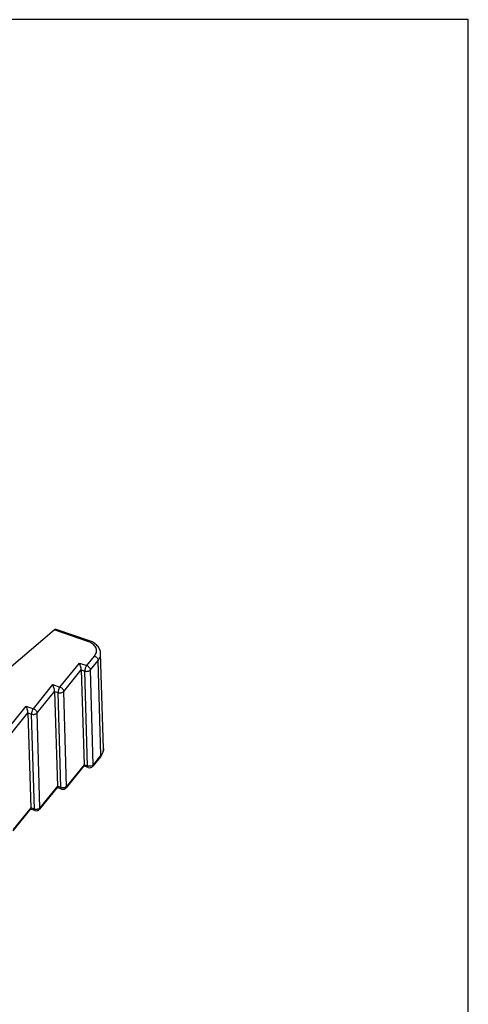
# Model space of a CAD drawing. Units: millimetres. Extents: x 4 to 381, y 193 to 276.
# Drawn here: x 246 to 252, y 262 to 276 of the extents above; entities that cross this region are included whole.
import ezdxf

# ---------------------------------------------------------------- set-up
doc = ezdxf.new("R2010")
doc.units = ezdxf.units.MM
doc.layers.add('SHEET', color=7, linetype='Continuous')

# ---------------------------------------------------------------- blocks, each defined once
blk = doc.blocks.new('SE3')
at = {"layer": 'SHEET', "color": 7, "linetype": 'Continuous'}
for p, q in [((252.365, 275.601), (208.046, 275.601)), ((252.365, 255.125), (252.365, 275.601))]:
    blk.add_line(p, q, dxfattribs=at)
blk = doc.blocks.new('SE2')
at = {"layer": 'SHEET'}
blk.add_blockref('SE3', (0, 0), dxfattribs=at)
blk = doc.blocks.new('A$C0E787768')
at = {"color": 7, "linetype": 'Continuous'}
for p, q in [((30.778, 8.211), (32.194, 9.41)), ((32.854, 9.184), (32.194, 9.41)), ((32.882, 9.199), (32.23, 9.422)), ((32.829, 8.712), (32.982, 8.899)), ((33.159, 7.085), (33.103, 8.947)), ((32.306, 8.29), (32.688, 8.76)), ((32.688, 8.76), (32.829, 8.712)), ((32.901, 8.628), (33.054, 8.815)), ((33.109, 6.952), (33.054, 8.815)), ((32.378, 8.206), (32.722, 8.629)), ((32.722, 8.629), (32.792, 8.605)), ((32.722, 8.629), (32.777, 6.766)), ((32.848, 6.742), (32.792, 8.605)), ((32.956, 6.765), (32.901, 8.628)), ((31.784, 7.867), (32.166, 8.338)), ((32.166, 8.338), (32.306, 8.29)), ((31.856, 7.783), (32.199, 8.207)), ((32.199, 8.207), (32.27, 8.183)), ((32.199, 8.207), (32.255, 6.344)), ((32.325, 6.32), (32.27, 8.183)), ((32.434, 6.343), (32.378, 8.206)), ((31.261, 7.445), (31.643, 7.916)), ((31.333, 7.361), (31.677, 7.784)), ((31.643, 7.916), (31.784, 7.867)), ((31.677, 7.784), (31.747, 7.76)), ((31.677, 7.784), (31.732, 5.921)), ((31.803, 5.897), (31.747, 7.76)), ((31.911, 5.92), (31.856, 7.783)), ((32.777, 6.766), (32.434, 6.343)), ((32.777, 6.766), (32.774, 6.746)), ((32.848, 6.742), (32.777, 6.766)), ((32.956, 6.765), (32.936, 6.749)), ((33.101, 6.925), (32.948, 6.738)), ((33.109, 6.952), (32.956, 6.765)), ((32.774, 6.746), (32.425, 6.316)), ((32.86, 6.713), (32.773, 6.743)), ((32.936, 6.749), (32.909, 6.739)), ((32.252, 6.324), (31.903, 5.894)), ((32.255, 6.344), (31.911, 5.92)), ((32.337, 6.291), (32.251, 6.321)), ((32.255, 6.344), (32.252, 6.323)), ((32.325, 6.32), (32.255, 6.344)), ((32.414, 6.326), (32.386, 6.316)), ((32.434, 6.343), (32.414, 6.326)), ((31.73, 5.902), (31.381, 5.472)), ((31.732, 5.921), (31.389, 5.498)), ((31.815, 5.869), (31.728, 5.898)), ((31.732, 5.921), (31.729, 5.901)), ((31.803, 5.897), (31.732, 5.921)), ((31.891, 5.904), (31.864, 5.894)), ((31.911, 5.92), (31.891, 5.904))]:
    blk.add_line(p, q, dxfattribs=at)
for centre, radius, start, end in [((32.737, 8.841), 0.363, 65.1638, 71.2045), ((32.903, 7.091), 0.258, 327.0271, 333.6898), ((32.885, 7.103), 0.28, 320.6295, 327.0188), ((32.886, 6.789), 0.0799, 251.1564, 320.8274), ((32.363, 6.367), 0.0799, 251.1572, 321.0827), ((31.841, 5.944), 0.0799, 251.1572, 321.0827)]:
    blk.add_arc(centre, radius, start, end, dxfattribs=at)
blk.add_ellipse((32.196, 9.349), major_axis=(0.0373, 0.0716), ratio=0.4784, start_param=0.072435, end_param=0.8628, dxfattribs=at)
for points, knots in [([(32.854, 9.184), (32.857, 9.187), (32.861, 9.192), (32.868, 9.197), (32.875, 9.2), (32.88, 9.2), (32.882, 9.199)], [0, 0, 0, 0, 0.329278, 0.602068, 0.81935, 1, 1, 1, 1]), ([(33.103, 8.947), (33.102, 8.975), (33.089, 9.032), (33.04, 9.106), (32.969, 9.163), (32.912, 9.189), (32.882, 9.199)], [0, 0, 0, 0, 0.236023, 0.477686, 0.731104, 1, 1, 1, 1]), ([(32.982, 8.899), (32.991, 8.91), (33.006, 8.933), (33.02, 8.971), (33.023, 9.01), (33.015, 9.048), (32.997, 9.085), (32.969, 9.118), (32.933, 9.147), (32.905, 9.163), (32.89, 9.17)], [0, 0, 0, 0, 0.124949, 0.242319, 0.355541, 0.469308, 0.588061, 0.715123, 0.852307, 1, 1, 1, 1]), ([(32.982, 8.899), (32.992, 8.896), (33.01, 8.886), (33.033, 8.865), (33.049, 8.841), (33.054, 8.823), (33.054, 8.815)], [0, 0, 0, 0, 0.260467, 0.528247, 0.780398, 1, 1, 1, 1]), ([(33.054, 8.815), (33.07, 8.834), (33.095, 8.876), (33.104, 8.924), (33.103, 8.947)], [0, 0, 0, 0, 0.518852, 1, 1, 1, 1]), ([(32.722, 8.629), (32.722, 8.64), (32.718, 8.664), (32.71, 8.699), (32.7, 8.731), (32.692, 8.751), (32.688, 8.76)], [0, 0, 0, 0, 0.25432, 0.531892, 0.785062, 1, 1, 1, 1]), ([(32.829, 8.712), (32.823, 8.705), (32.813, 8.688), (32.802, 8.661), (32.794, 8.633), (32.792, 8.614), (32.792, 8.605)], [0, 0, 0, 0, 0.233425, 0.500893, 0.767893, 1, 1, 1, 1]), ([(32.829, 8.712), (32.838, 8.709), (32.857, 8.699), (32.879, 8.678), (32.895, 8.654), (32.9, 8.636), (32.901, 8.628)], [0, 0, 0, 0, 0.26048, 0.528281, 0.780439, 1, 1, 1, 1]), ([(32.792, 8.605), (32.802, 8.601), (32.822, 8.598), (32.853, 8.6), (32.88, 8.61), (32.895, 8.621), (32.901, 8.628)], [0, 0, 0, 0, 0.259989, 0.527259, 0.779438, 1, 1, 1, 1]), ([(32.199, 8.207), (32.199, 8.218), (32.196, 8.242), (32.187, 8.277), (32.177, 8.309), (32.17, 8.329), (32.166, 8.338)], [0, 0, 0, 0, 0.25432, 0.531892, 0.785062, 1, 1, 1, 1]), ([(32.306, 8.29), (32.3, 8.283), (32.29, 8.266), (32.279, 8.239), (32.271, 8.211), (32.269, 8.191), (32.27, 8.183)], [0, 0, 0, 0, 0.233425, 0.500893, 0.767893, 1, 1, 1, 1]), ([(32.27, 8.183), (32.279, 8.179), (32.3, 8.176), (32.33, 8.178), (32.358, 8.187), (32.373, 8.199), (32.378, 8.206)], [0, 0, 0, 0, 0.260129, 0.527505, 0.779644, 1, 1, 1, 1]), ([(32.306, 8.29), (32.316, 8.286), (32.334, 8.277), (32.357, 8.256), (32.373, 8.232), (32.378, 8.214), (32.378, 8.206)], [0, 0, 0, 0, 0.260666, 0.528462, 0.78051, 1, 1, 1, 1]), ([(31.677, 7.784), (31.677, 7.796), (31.673, 7.82), (31.665, 7.855), (31.655, 7.887), (31.647, 7.907), (31.643, 7.916)], [0, 0, 0, 0, 0.25432, 0.531892, 0.785062, 1, 1, 1, 1]), ([(31.784, 7.867), (31.778, 7.861), (31.768, 7.844), (31.757, 7.817), (31.749, 7.788), (31.747, 7.769), (31.747, 7.76)], [0, 0, 0, 0, 0.233425, 0.500893, 0.767893, 1, 1, 1, 1]), ([(31.747, 7.76), (31.757, 7.757), (31.777, 7.753), (31.808, 7.756), (31.835, 7.765), (31.85, 7.777), (31.856, 7.783)], [0, 0, 0, 0, 0.260129, 0.527505, 0.779644, 1, 1, 1, 1]), ([(31.784, 7.867), (31.793, 7.864), (31.812, 7.855), (31.835, 7.834), (31.851, 7.81), (31.856, 7.792), (31.856, 7.783)], [0, 0, 0, 0, 0.260666, 0.528462, 0.78051, 1, 1, 1, 1]), ([(33.159, 7.085), (33.159, 7.061), (33.151, 7.013), (33.125, 6.971), (33.109, 6.952)], [0, 0, 0, 0, 0.481148, 1, 1, 1, 1]), ([(33.134, 6.976), (33.143, 6.993), (33.155, 7.029), (33.159, 7.066), (33.159, 7.085)], [0, 0, 0, 0, 0.502352, 1, 1, 1, 1]), ([(32.948, 6.738), (32.951, 6.742), (32.955, 6.75), (32.956, 6.76), (32.956, 6.765)], [0, 0, 0, 0, 0.481438, 1, 1, 1, 1]), ([(33.101, 6.925), (33.104, 6.929), (33.108, 6.937), (33.109, 6.947), (33.109, 6.952)], [0, 0, 0, 0, 0.481411, 1, 1, 1, 1]), ([(32.86, 6.713), (32.858, 6.714), (32.854, 6.716), (32.851, 6.723), (32.848, 6.732), (32.848, 6.738), (32.848, 6.742)], [0, 0, 0, 0, 0.181538, 0.399091, 0.671461, 1, 1, 1, 1]), ([(32.909, 6.739), (32.903, 6.737), (32.883, 6.735), (32.862, 6.737), (32.848, 6.742)], [0, 0, 0, 0, 0.253434, 1, 1, 1, 1]), ([(32.386, 6.316), (32.381, 6.315), (32.361, 6.312), (32.34, 6.315), (32.325, 6.32)], [0, 0, 0, 0, 0.253398, 1, 1, 1, 1]), ([(32.337, 6.291), (32.336, 6.292), (32.332, 6.294), (32.328, 6.301), (32.326, 6.309), (32.325, 6.316), (32.325, 6.32)], [0, 0, 0, 0, 0.181539, 0.399091, 0.671461, 1, 1, 1, 1]), ([(32.426, 6.316), (32.428, 6.32), (32.433, 6.328), (32.434, 6.338), (32.434, 6.343)], [0, 0, 0, 0, 0.481761, 1, 1, 1, 1]), ([(31.864, 5.894), (31.859, 5.893), (31.838, 5.89), (31.817, 5.892), (31.803, 5.897)], [0, 0, 0, 0, 0.253398, 1, 1, 1, 1]), ([(31.815, 5.869), (31.813, 5.869), (31.809, 5.872), (31.806, 5.879), (31.803, 5.887), (31.803, 5.894), (31.803, 5.897)], [0, 0, 0, 0, 0.181539, 0.399091, 0.671461, 1, 1, 1, 1]), ([(31.903, 5.894), (31.906, 5.898), (31.91, 5.906), (31.911, 5.916), (31.911, 5.92)], [0, 0, 0, 0, 0.481761, 1, 1, 1, 1])]:
    blk.add_open_spline(points, degree=3, knots=knots, dxfattribs=at)

msp = doc.modelspace()

# ---------------------------------------------------------------- block references
msp.add_blockref('SE2', (0, 0))
at = {"color": 7, "xscale": 0.6999999999999998, "yscale": 0.6999999999999998, "zscale": 0.6999999999999998}
msp.add_blockref('A$C0E787768', (224.148, 260.635), dxfattribs=at)

doc.saveas('drawing.dxf')
